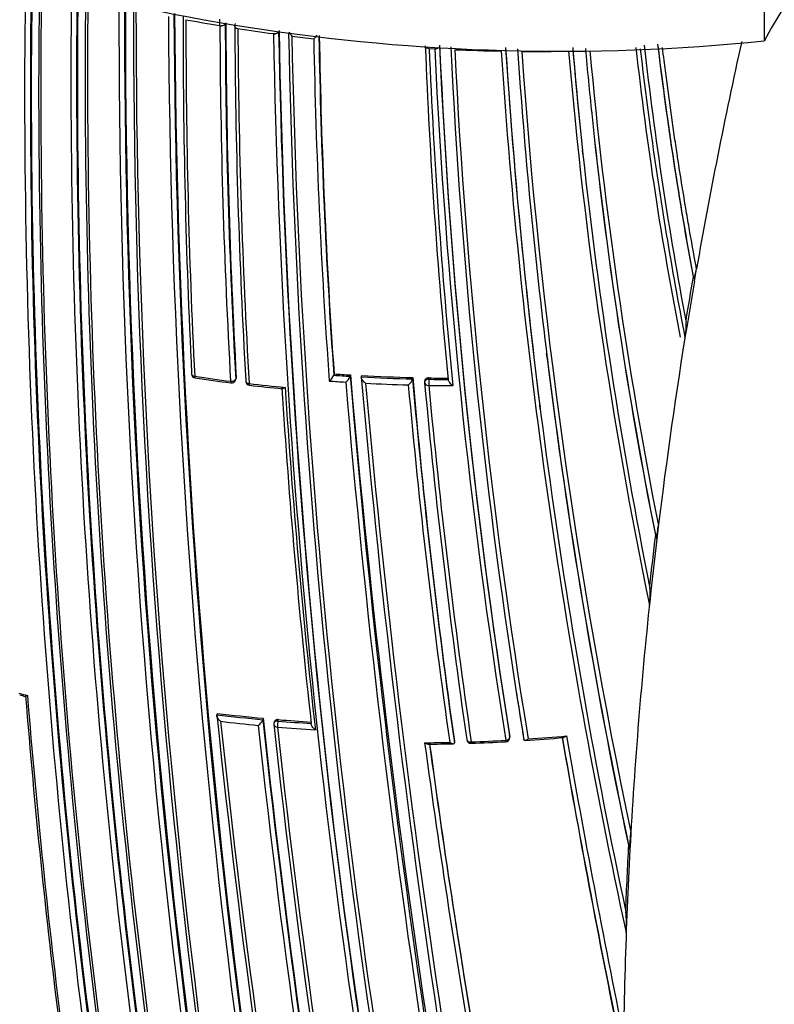
# Model space of a CAD drawing. Units: millimetres. Extents: x 0 to 1478, y 0 to 1758.
# Drawn here: x 420 to 438, y 372 to 395 of the extents above; entities that cross this region are included whole.
import ezdxf
from ezdxf import colors
from ezdxf.entities.mleader import LeaderData, LeaderLine
from ezdxf.math import Vec2, Vec3

# ---------------------------------------------------------------- set-up
doc = ezdxf.new("R2010")
doc.units = ezdxf.units.MM
doc.layers.add('DV5_Défaut', color=7, linetype='Continuous')
doc.layers.add('Défaut', color=7, linetype='Continuous')

# ---------------------------------------------------------------- blocks, each defined once
blk = doc.blocks.new('_DOT')
at = {"color": 0}
blk.add_line((0, 0), (-1, 0), dxfattribs=at)
at = {"color": 0, "const_width": 0.333}
blk.add_lwpolyline([(-0.1665, 0, 1), (0.1665, 0, 1)], format="xyb", close=True, dxfattribs=at)
blk = doc.blocks.new('SE4')
at = {"layer": 'DV5_Défaut', "color": 7, "linetype": 'Continuous'}
for p, q in [((437.32, 398.188), (437.32, 394.105)), ((424.731, 394.461), (424.731, 394.461)), ((424.855, 394.501), (424.855, 394.501)), ((425.146, 394.394), (425.146, 394.395)), ((425.969, 394.277), (425.969, 394.274)), ((429.573, 393.933), (429.573, 393.934)), ((429.573, 393.933), (429.702, 393.926)), ((429.702, 393.934), (429.702, 393.926)), ((433.128, 391.488), (433.118, 391.577)), ((435.679, 388.648), (435.689, 388.616)), ((435.71, 388.551), (435.758, 388.833)), ((435.71, 388.551), (435.538, 387.529)), ((435.538, 387.529), (435.491, 387.242)), ((435.491, 387.242), (435.491, 387.241)), ((432.299, 386.78), (432.288, 386.867)), ((427.373, 386.404), (427.367, 386.373)), ((427.367, 386.373), (427.367, 386.373)), ((427.751, 386.379), (427.746, 386.348)), ((427.746, 386.348), (427.746, 386.348)), ((428.007, 386.365), (428.002, 386.333)), ((428.002, 386.333), (428.002, 386.333)), ((425.094, 386.26), (425.105, 386.29)), ((425.108, 386.313), (425.098, 386.283)), ((429.19, 386.318), (429.188, 386.287)), ((429.188, 386.287), (429.188, 386.287)), ((429.468, 386.238), (429.467, 386.207)), ((429.566, 386.279), (429.568, 386.311)), ((432.141, 385.591), (432.13, 385.678)), ((434.838, 382.578), (434.703, 381.384)), ((434.805, 382.676), (434.817, 382.643)), ((424.669, 378.55), (424.659, 378.519)), ((424.659, 378.519), (424.659, 378.518)), ((425.727, 378.404), (425.726, 378.403)), ((425.734, 378.436), (425.727, 378.404)), ((426.076, 378.373), (426.083, 378.405)), ((425.987, 378.351), (425.98, 378.319)), ((430.154, 377.904), (430.156, 377.871)), ((431.431, 378.04), (431.435, 378.007)), ((431.436, 378.007), (431.431, 378.039)), ((431.758, 377.975), (431.763, 377.943)), ((431.763, 377.943), (431.763, 377.942)), ((430.156, 377.871), (430.156, 377.871)), ((434.217, 375.403), (434.239, 375.799)), ((434.217, 375.403), (434.147, 373.895)), ((434.183, 375.501), (434.195, 375.468)), ((434.13, 373.478), (434.147, 373.895))]:
    blk.add_line(p, q, dxfattribs=at)
for centre, radius, start, end in [((592.336, 392.877), 172.123, 179.1391, 187.38397), ((592.295, 392.873), 171.949, 179.12879, 187.37416), ((592.237, 392.868), 171.87, 179.11801, 187.36509), ((592.279, 392.927), 171.741, 179.16307, 187.419), ((592.424, 392.944), 171.837, 179.19457, 187.44715), ((592.375, 393.234), 170.941, 179.33045, 187.60536), ((592.51, 393.255), 171.226, 179.3569, 187.62845), ((592.433, 393.244), 171.018, 179.34286, 187.61615), ((592.504, 393.33), 170.891, 179.38726, 187.66714), ((592.724, 393.364), 171.056, 179.42448, 187.69705), ((606.768, 394.509), 184.372, 179.87435, 192.33863), ((606.446, 394.473), 183.921, 179.85293, 192.33695), ((607.498, 394.584), 184.954, 179.87971, 192.29098), ((607.234, 394.637), 184.504, 179.92907, 192.36338), ((607.958, 394.721), 185.168, 179.96699, 192.36827), ((612.061, 395.61), 188.522, 180.28447, 192.44912), ((611.625, 395.554), 187.958, 180.25707, 192.44736), ((613.126, 395.714), 189.445, 180.29539, 192.38708), ((583.733, 394.356), 159.853, 179.8871, 182.84538), ((431.645, 436.355), 42.461, 259.5522, 260.6286), ((583.728, 394.408), 159.783, 179.93193, 182.89144), ((421.314, 394.453), 3.417, 0.1352, 2.616), ((581.573, 394.996), 156.705, 180.1712, 183.17642), ((581.559, 395.055), 156.829, 180.21711, 183.22498), ((581.581, 395.021), 156.727, 180.19009, 183.196), ((425.159, 394.463), 0.0859, 147.5819, 188.8464), ((581.072, 395.186), 155.998, 180.26466, 183.2841), ((431.846, 437.606), 43.728, 261.1871, 262.277), ((581.121, 395.252), 155.977, 180.31507, 183.33456), ((607.446, 397.582), 181.385, 181.0308, 191.11356), ((606.628, 397.471), 180.554, 180.99168, 191.11828), ((426.67, 394.468), 0.37, 204.0093, 222.2437), ((607.869, 397.667), 181.931, 181.06854, 191.13175), ((606.522, 397.728), 180.235, 181.09343, 191.25981), ((431.965, 438.503), 44.633, 262.8329, 263.4881), ((607.077, 397.855), 180.718, 181.15306, 191.26908), ((426.53, 394.572), 0.558, 312.0375, 323.5919), ((576.655, 396.949), 149.778, 181.06763, 184.10036), ((575.525, 396.844), 148.528, 181.01723, 184.04271), ((575.504, 396.809), 148.496, 180.99448, 184.01814), ((565.074, 399.393), 135.699, 182.27901, 185.54766), ((566.528, 399.589), 137.072, 182.36485, 185.63361), ((574.248, 400.689), 144.703, 182.67865, 189.05033), ((574.136, 400.589), 144.476, 182.62022, 188.99227), ((573.796, 400.508), 144.128, 182.58501, 188.96833), ((571.692, 400.812), 141.785, 182.76704, 188.87442), ((432.093, 439.972), 46.108, 267.6027, 268.9362), ((571.871, 400.934), 141.881, 182.83982, 189.31942), ((571.05, 403.303), 140.131, 183.85894, 192.2886), ((569.965, 403.075), 138.926, 183.7703, 192.09705), ((569.455, 402.951), 138.406, 183.72613, 187.19171), ((563.719, 402.971), 132.412, 183.91752, 187.03321), ((432.099, 440.285), 46.421, 269.5266, 270.8617), ((563.134, 403.015), 131.737, 183.98248, 191.92252), ((542.429, 403.327), 110.039, 184.93081, 191.67772), ((542.227, 403.157), 109.72, 184.80983, 186.0594), ((542.127, 403.193), 109.624, 184.83975, 186.12907), ((538.033, 403.3), 105.263, 185.10476, 185.93001), ((537.923, 403.379), 105.062, 185.18779, 191.24096), ((514.296, 402.758), 80.423, 186.28535, 191.11826), ((520.95, 403.892), 87.066, 186.57429, 187.82192), ((520.982, 403.813), 86.99, 186.47287, 190.7459), ((517.765, 403.936), 83.497, 186.81258, 190.55002), ((517.615, 403.955), 83.349, 186.85767, 190.60482), ((537.876, 403.229), 105.1, 185.8574, 191.27719), ((538.033, 403.3), 105.263, 185.93001, 191.3173), ((520.95, 403.892), 87.066, 187.82192, 191.02489), ((542.127, 403.193), 109.624, 186.12907, 191.44057), ((558.132, 367.486), 124.268, 170.19491, 170.66719), ((589.065, 392.285), 172.449, 181.22522, 194.40231), ((589.669, 392.297), 173.029, 181.23816, 194.39073), ((434.202, 387.515), 1.318, 348.0692, 3.4507), ((565.111, 403.112), 133.808, 187.00136, 191.90873), ((563.719, 402.971), 132.412, 187.03321, 191.98807), ((424.174, 386.408), 0.1, 182.8502, 261.4552), ((429.958, 424.937), 39.024, 261.439, 262.6691), ((427.095, 386.479), 0.292, 304.5055, 338.5001), ((430.204, 427.22), 40.946, 266.0265, 266.5588), ((430.195, 427.147), 40.841, 266.0377, 266.5703), ((427.48, 386.447), 0.284, 304.6915, 339.6122), ((657.06, 405.391), 230.103, 184.74704, 192.68596), ((671.872, 407.631), 245.044, 184.9754, 192.42859), ((667.482, 407.344), 240.4, 185.014, 192.60756), ((430.219, 427.495), 41.221, 266.9174, 268.5668), ((430.21, 427.424), 41.118, 266.929, 268.579), ((430.061, 426.128), 40.254, 261.5685, 262.7594), ((425, 386.293), 0.1, 262.6863, 340.6381), ((425.428, 386.24), 0.1, 183.2845, 263.313), ((430.078, 425.898), 39.992, 263.294, 264.4939), ((431.643, 441.877), 56.083, 263.625, 264.4032), ((430.174, 426.735), 40.601, 265.8849, 266.4241), ((658.527, 405.68), 231.704, 184.81935, 192.67015), ((669.819, 407.793), 242.683, 185.10768, 192.59328), ((430.222, 427.519), 41.386, 267.0596, 268.4325), ((590.437, 400.659), 161.998, 185.13899, 188.08382), ((590.21, 400.546), 161.652, 185.06062, 188.06336), ((590.026, 400.48), 161.457, 185.03181, 188.0376), ((429.567, 386.202), 0.1, 177.1448, 185.2086), ((589.37, 400.912), 160.579, 185.25729, 188.22258), ((430.223, 427.416), 41.283, 269.0847, 269.8543), ((589.93, 401.079), 161.061, 185.32263, 188.27728), ((430.224, 427.745), 41.471, 269.0906, 269.7051), ((430.215, 427.676), 41.371, 269.1031, 269.7176), ((591.762, 396.642), 165.934, 183.64851, 186.34067), ((592.284, 396.757), 166.386, 183.6756, 186.41418), ((237.122, 406.398), 199.146, 353.13051, 353.22337), ((557.091, 368.136), 123.147, 173.21943, 173.77164), ((432.986, 381.309), 1.701, 351.3955, 4.7098), ((344.178, 390.972), 91.031, 353.74572, 353.95439), ((427.852, 408.586), 30.575, 255.2805, 255.6577), ((423.329, 391.228), 12.67, 255.2308, 255.8374), ((595.08, 392.996), 175.408, 184.59194, 187.11656), ((597.11, 393.198), 177.404, 184.60215, 187.15413), ((572.243, 400.822), 142.331, 188.81045, 189.23715), ((571.692, 400.812), 141.785, 188.87442, 189.28208), ((664.739, 403.756), 241.403, 186.00094, 193.42903), ((429.16, 415.321), 37.077, 263.0262, 264.6857), ((429.157, 415.267), 36.99, 263.0307, 264.6904), ((667.378, 404.178), 244.003, 186.07243, 193.40448), ((429.162, 415.342), 37.239, 263.1872, 264.5415), ((425.448, 378.521), 0.302, 304.5058, 337.1344), ((636.543, 400.658), 211.988, 186.02605, 190.34785), ((637.156, 400.734), 212.594, 186.02058, 190.32933), ((429.235, 416.135), 37.895, 265.2185, 266.3803), ((429.232, 416.083), 37.81, 265.2235, 266.385), ((637.438, 400.812), 213.015, 186.0742, 190.3369), ((426.077, 378.297), 0.1, 167.113, 186.0132), ((641.096, 401.517), 216.366, 186.15988, 190.35317), ((642.669, 401.781), 217.882, 186.20481, 190.36819), ((429.225, 416.017), 37.917, 265.2161, 266.5449), ((430.541, 377.957), 0.1, 188.1596, 271.9087), ((429.254, 416.87), 39, 271.8996, 273.0742), ((431.337, 377.992), 0.1, 273.0834, 0), ((431.337, 377.992), 0.1, 0, 8.3575), ((429.467, 412.864), 35.021, 273.8083, 275.2633), ((429.281, 416.47), 38.598, 273.8352, 275.1584), ((673.284, 419.812), 244.238, 189.85465, 191.61117), ((672.992, 419.669), 243.929, 189.83889, 191.58421), ((673.195, 419.983), 244.076, 189.89812, 191.56187), ((429.263, 416.359), 38.489, 270.3046, 271.1701), ((653.66, 408.484), 226.273, 187.77556, 189.73571), ((428.907, 434.837), 57.003, 270.6464, 271.2308), ((648.245, 407.564), 220.676, 187.74175, 189.70456), ((647.512, 407.404), 219.925, 187.72619, 189.68689), ((429.158, 416.989), 39.156, 272.0289, 273.1964), ((544.171, 369.599), 110.145, 176.92839, 177.70361), ((431.336, 373.684), 2.801, 355.7732, 5.6537)]:
    blk.add_arc(centre, radius, start, end, dxfattribs=at)
for centre, major_axis, ratio, start_param, end_param in [((432.591, 409.746), (27.5, 0), 0.57735, 3.141593, 4.885222), ((470.958, 388.002), (-35.26, 0), 0.57735, 5.01685, 5.978724), ((424.758, 394.517), (-0.1, -0.0001), 0.575724, 1.292647, 2.867193), ((424.758, 394.516), (-0.1, -0.0003), 0.57959, 1.291693, 2.866249), ((425.172, 394.45), (0.1, 0.0005), 0.58134, 2.873896, 3.139423), ((425.172, 394.45), (0.1, 0.0005), 0.58134, 3.139423, 4.448447), ((425.172, 394.45), (0.1, 0.0004), 0.578718, 3.139403, 4.449083), ((425.992, 394.332), (-0.1, -0.0006), 0.570997, 1.33793, 2.891248), ((425.992, 394.332), (-0.1, -0.0011), 0.584627, 1.335041, 2.909578), ((614.581, 398.598), (-174.644, -63.043), 0.724607, -0.430327, -0.393057), ((429.582, 393.993), (0.0999, 0.004), 0.603901, 3.472545, 4.595469), ((429.582, 393.994), (0.0999, 0.0038), 0.597624, 3.484449, 4.596407), ((429.711, 393.989), (0.0999, 0.0034), 0.54935, 4.605673, 5.46945), ((429.711, 393.986), (0.0999, 0.0043), 0.604595, 4.598377, 5.58982), ((614.581, 398.598), (-174.644, -63.043), 0.724607, -0.381769, -0.348631), ((424.174, 386.408), (0.0999, 0.005), 0.609417, 2.852087, 3.141593), ((424.174, 386.408), (0.0999, 0.005), 0.609417, 3.141593, 4.427075), ((424.174, 386.408), (0.0149, 0.0989), 0.206265, 2.250884, 3.145116), ((425, 386.293), (-0.0998, -0.0055), 0.612214, 1.317637, 2.8926), ((425, 386.293), (0.0127, 0.0992), 0.177859, 2.250288, 3.141593), ((425, 386.293), (0.0127, 0.0992), 0.177859, 3.141593, 3.164841), ((425, 386.293), (-0.0943, 0.0332), 0.765968, 3.141593, 3.449523), ((425.428, 386.24), (0.0998, 0.0057), 0.61397, 2.901415, 3.141593), ((425.428, 386.24), (0.0998, 0.0057), 0.61397, 3.141593, 4.476371), ((425.428, 386.24), (0.0116, 0.0993), 0.163181, 2.250319, 3.143404), ((429.567, 386.202), (0.0999, -0.005), 0.771339, 1.611878, 3.141593), ((429.567, 386.202), (0.0996, 0.0091), 0.633114, 3.141593, 4.627074), ((429.567, 386.202), (0.0016, 0.1), 0.022968, 0.689375, 2.260481), ((614.581, 398.598), (-174.644, -63.043), 0.724607, -0.340128, -0.297381), ((426.077, 378.297), (0.0975, -0.0223), 0.750931, 1.754526, 3.141593), ((426.077, 378.297), (-0.0083, -0.0997), 0.117294, 3.85416, 5.425262), ((426.077, 378.297), (0.0994, 0.0105), 0.640058, 3.141593, 4.501249), ((430.541, 377.957), (0.099, 0.0142), 0.658926, 3.100517, 3.141593), ((430.541, 377.957), (0.099, 0.0142), 0.658926, 3.141593, 4.675635), ((431.337, 377.992), (-0.0054, 0.0999), 0.075532, 3.141593, 3.990536), ((431.337, 377.992), (0.0988, 0.0153), 0.663167, 4.70294, 6.278019), ((431.337, 377.992), (-0.0054, 0.0999), 0.075532, 3.113408, 3.141593), ((614.581, 398.598), (-174.644, -63.043), 0.724607, -0.28656, -0.266185)]:
    blk.add_ellipse(centre, major_axis=major_axis, ratio=ratio, start_param=start_param, end_param=end_param, dxfattribs=at)
for points, knots in [([(435.759, 388.832), (435.759, 388.832), (435.759, 388.832), (435.759, 388.832), (435.755, 388.853), (435.751, 388.874), (435.747, 388.894), (435.692, 389.19), (435.639, 389.487), (435.587, 389.786), (435.561, 389.935), (435.536, 390.084), (435.511, 390.234), (435.473, 390.459), (435.436, 390.684), (435.4, 390.91), (435.364, 391.136), (435.329, 391.363), (435.294, 391.59), (435.283, 391.666), (435.272, 391.742), (435.26, 391.818), (435.238, 391.97), (435.216, 392.122), (435.194, 392.274), (435.151, 392.579), (435.109, 392.885), (435.068, 393.192), (435.048, 393.346), (435.028, 393.5), (435.009, 393.654), (434.996, 393.753), (434.984, 393.853), (434.972, 393.953)], [0, 0, 0, 0, 0.000009, 0.000009, 0.000009, 0.012332, 0.012332, 0.012332, 0.189548, 0.189548, 0.189548, 0.278155, 0.278155, 0.278155, 0.41107, 0.41107, 0.41107, 0.543995, 0.543995, 0.543995, 0.5883, 0.5883, 0.5883, 0.67691, 0.67691, 0.67691, 0.854136, 0.854136, 0.854136, 0.942748, 0.942748, 0.942748, 1, 1, 1, 1]), ([(435.689, 388.616), (435.693, 388.605), (435.697, 388.608), (435.705, 388.618), (435.708, 388.625), (435.718, 388.65), (435.724, 388.671), (435.74, 388.734), (435.75, 388.782), (435.759, 388.832)], [0, 0, 0, 0, 0.125, 0.125, 0.25, 0.25, 0.5, 0.5, 1, 1, 1, 1]), ([(428.099, 386.187), (428.099, 386.188), (428.098, 386.188), (428.098, 386.188), (428.086, 386.198), (428.074, 386.209), (428.063, 386.22), (428.051, 386.233), (428.039, 386.247), (428.029, 386.261), (428.022, 386.271), (428.016, 386.282), (428.011, 386.293), (428.008, 386.3), (428.005, 386.308), (428.004, 386.314), (428.002, 386.321), (428.002, 386.328), (428.002, 386.333)], [0, 0, 0, 0, 0.010346, 0.010346, 0.010346, 0.262498, 0.262498, 0.262498, 0.537689, 0.537689, 0.537689, 0.730754, 0.730754, 0.730754, 0.864776, 0.864776, 0.864776, 1, 1, 1, 1]), ([(425.105, 386.29), (425.105, 386.291), (425.106, 386.292), (425.106, 386.294), (425.108, 386.3), (425.109, 386.307), (425.108, 386.313)], [0, 0, 0, 0, 0.174258, 0.174258, 0.174258, 1, 1, 1, 1]), ([(429.09, 386.148), (429.091, 386.149), (429.091, 386.149), (429.091, 386.149), (429.101, 386.157), (429.111, 386.166), (429.121, 386.176), (429.132, 386.188), (429.143, 386.2), (429.153, 386.214), (429.161, 386.224), (429.168, 386.234), (429.173, 386.245), (429.177, 386.252), (429.181, 386.26), (429.183, 386.267), (429.186, 386.274), (429.188, 386.281), (429.188, 386.287)], [0, 0, 0, 0, 0.010744, 0.010744, 0.010744, 0.240459, 0.240459, 0.240459, 0.510432, 0.510432, 0.510432, 0.710363, 0.710363, 0.710363, 0.854633, 0.854633, 0.854633, 1, 1, 1, 1]), ([(429.568, 386.311), (429.557, 386.311), (429.545, 386.309), (429.535, 386.307), (429.524, 386.304), (429.514, 386.3), (429.505, 386.295), (429.497, 386.289), (429.489, 386.283), (429.483, 386.276), (429.477, 386.269), (429.473, 386.26), (429.471, 386.252), (429.469, 386.248), (429.468, 386.243), (429.468, 386.238)], [0, 0, 0, 0, 0.220609, 0.220609, 0.220609, 0.441217, 0.441217, 0.441217, 0.661826, 0.661826, 0.661826, 0.882434, 0.882434, 0.882434, 1, 1, 1, 1]), ([(430.011, 386.274), (430.011, 386.269), (430.012, 386.262), (430.014, 386.255), (430.017, 386.249), (430.02, 386.241), (430.024, 386.234), (430.029, 386.224), (430.037, 386.213), (430.044, 386.204), (430.055, 386.189), (430.068, 386.176), (430.08, 386.164), (430.092, 386.153), (430.105, 386.143), (430.117, 386.134), (430.117, 386.134), (430.118, 386.133), (430.118, 386.133)], [0, 0, 0, 0, 0.133476, 0.133476, 0.133476, 0.265732, 0.265732, 0.265732, 0.457575, 0.457575, 0.457575, 0.733708, 0.733708, 0.733708, 0.989718, 0.989718, 0.989718, 1, 1, 1, 1]), ([(426.241, 386.09), (426.24, 386.09), (426.24, 386.089), (426.239, 386.089), (426.23, 386.082), (426.22, 386.076), (426.211, 386.071), (426.2, 386.065), (426.191, 386.061), (426.182, 386.06), (426.179, 386.059), (426.176, 386.059), (426.173, 386.06)], [0, 0, 0, 0, 0.016823, 0.016823, 0.016823, 0.386009, 0.386009, 0.386009, 0.813896, 0.813896, 0.813896, 1, 1, 1, 1]), ([(434.817, 382.643), (434.819, 382.637), (434.821, 382.636), (434.825, 382.638), (434.827, 382.641), (434.832, 382.651), (434.835, 382.661), (434.844, 382.691), (434.849, 382.714), (434.862, 382.788), (434.87, 382.842), (434.877, 382.899)], [0, 0, 0, 0, 0.0625, 0.0625, 0.125, 0.125, 0.25, 0.25, 0.5, 0.5, 1, 1, 1, 1]), ([(420.278, 378.964), (420.278, 378.963), (420.278, 378.963), (420.277, 378.963), (420.268, 378.957), (420.26, 378.952), (420.252, 378.949), (420.244, 378.945), (420.237, 378.943), (420.232, 378.943), (420.23, 378.942), (420.229, 378.943), (420.229, 378.943)], [0, 0, 0, 0, 0.018324, 0.018324, 0.018324, 0.425104, 0.425104, 0.425104, 0.893046, 0.893046, 0.893046, 1, 1, 1, 1]), ([(424.744, 378.366), (424.744, 378.366), (424.743, 378.367), (424.743, 378.367), (424.731, 378.377), (424.719, 378.389), (424.709, 378.401), (424.697, 378.414), (424.686, 378.429), (424.677, 378.444), (424.671, 378.455), (424.666, 378.466), (424.662, 378.477), (424.659, 378.484), (424.658, 378.492), (424.657, 378.499), (424.656, 378.506), (424.657, 378.513), (424.659, 378.518)], [0, 0, 0, 0, 0.010335, 0.010335, 0.010335, 0.263007, 0.263007, 0.263007, 0.538528, 0.538528, 0.538528, 0.731434, 0.731434, 0.731434, 0.865113, 0.865113, 0.865113, 1, 1, 1, 1]), ([(426.083, 378.405), (426.072, 378.406), (426.061, 378.405), (426.051, 378.403), (426.04, 378.401), (426.03, 378.398), (426.022, 378.393), (426.013, 378.389), (426.006, 378.383), (426, 378.376), (425.994, 378.369), (425.99, 378.362), (425.988, 378.354), (425.988, 378.353), (425.987, 378.352), (425.987, 378.351)], [0, 0, 0, 0, 0.243332, 0.243332, 0.243332, 0.486664, 0.486664, 0.486664, 0.729996, 0.729996, 0.729996, 0.973327, 0.973327, 0.973327, 1, 1, 1, 1]), ([(426.94, 378.169), (426.94, 378.169), (426.939, 378.17), (426.939, 378.17), (426.926, 378.179), (426.914, 378.19), (426.903, 378.202), (426.89, 378.215), (426.879, 378.229), (426.868, 378.243), (426.861, 378.254), (426.855, 378.264), (426.85, 378.275), (426.847, 378.283), (426.845, 378.29), (426.843, 378.297), (426.842, 378.304), (426.841, 378.311), (426.842, 378.316)], [0, 0, 0, 0, 0.010281, 0.010281, 0.010281, 0.26613, 0.26613, 0.26613, 0.542472, 0.542472, 0.542472, 0.734369, 0.734369, 0.734369, 0.866572, 0.866572, 0.866572, 1, 1, 1, 1]), ([(431.863, 377.958), (431.863, 377.957), (431.862, 377.957), (431.862, 377.956), (431.853, 377.948), (431.844, 377.941), (431.835, 377.936), (431.824, 377.929), (431.813, 377.923), (431.803, 377.921), (431.795, 377.919), (431.788, 377.919), (431.781, 377.92), (431.777, 377.921), (431.773, 377.924), (431.77, 377.928), (431.767, 377.931), (431.764, 377.936), (431.763, 377.942)], [0, 0, 0, 0, 0.01098, 0.01098, 0.01098, 0.230206, 0.230206, 0.230206, 0.496564, 0.496564, 0.496564, 0.699486, 0.699486, 0.699486, 0.849226, 0.849226, 0.849226, 1, 1, 1, 1]), ([(432.752, 378.028), (432.751, 378.027), (432.751, 378.027), (432.75, 378.026), (432.742, 378.018), (432.733, 378.011), (432.724, 378.005), (432.713, 377.998), (432.702, 377.992), (432.691, 377.99), (432.687, 377.988), (432.683, 377.988), (432.68, 377.988)], [0, 0, 0, 0, 0.018451, 0.018451, 0.018451, 0.381693, 0.381693, 0.381693, 0.82607, 0.82607, 0.82607, 1, 1, 1, 1]), ([(429.467, 377.871), (429.468, 377.871), (429.468, 377.87), (429.469, 377.87), (429.482, 377.861), (429.494, 377.854), (429.507, 377.849), (429.52, 377.843), (429.532, 377.839), (429.544, 377.837), (429.546, 377.837), (429.548, 377.837), (429.55, 377.837)], [0, 0, 0, 0, 0.016857, 0.016857, 0.016857, 0.44916, 0.44916, 0.44916, 0.908291, 0.908291, 0.908291, 1, 1, 1, 1]), ([(430.049, 377.878), (430.049, 377.878), (430.05, 377.878), (430.05, 377.877), (430.063, 377.869), (430.076, 377.862), (430.088, 377.857), (430.101, 377.851), (430.114, 377.847), (430.125, 377.846), (430.132, 377.846), (430.139, 377.846), (430.145, 377.849), (430.148, 377.851), (430.151, 377.853), (430.153, 377.857), (430.156, 377.861), (430.156, 377.866), (430.156, 377.871)], [0, 0, 0, 0, 0.010173, 0.010173, 0.010173, 0.27276, 0.27276, 0.27276, 0.550712, 0.550712, 0.550712, 0.740436, 0.740436, 0.740436, 0.869589, 0.869589, 0.869589, 1, 1, 1, 1]), ([(434.195, 375.468), (434.198, 375.46), (434.2, 375.462), (434.204, 375.468), (434.205, 375.473), (434.209, 375.489), (434.212, 375.502), (434.218, 375.542), (434.221, 375.571), (434.23, 375.664), (434.235, 375.73), (434.239, 375.799)], [0, 0, 0, 0, 0.0625, 0.0625, 0.125, 0.125, 0.25, 0.25, 0.5, 0.5, 1, 1, 1, 1])]:
    blk.add_open_spline(points, degree=3, knots=knots, dxfattribs=at)
blk.add_rational_spline([(430.545, 377.858), (430.547, 377.857), (430.547, 377.892)], [0.854570435119, 0.841150098849, 1], degree=2, dxfattribs=at)

msp = doc.modelspace()

# ---------------------------------------------------------------- block references
at = {"layer": 'Défaut'}
msp.add_blockref('SE4', (0, 0), dxfattribs=at)

# ---------------------------------------------------------------- leaders
at = {"layer": 'Défaut', "color": 7, "linetype": 'Continuous'}
ml = msp.add_multileader_mtext('Standard', dxfattribs=at)
ml.set_content('{\\pxsm0.9;\\fSolid Edge ISO|b1||i0||c0|p34;\\W1.;13/01/2025\\P}', color=256)
ml.set_leader_properties()
ml.set_arrow_properties(name='DOT')
ml.build(insert=Vec2(0, 0))
ml.multileader.update_dxf_attribs({"leader_type": 0, "dogleg_length": 0, "arrow_head_size": 12})
ctx = ml.context
ctx.base_point, ctx.char_height, ctx.arrow_head_size = Vec3(1390.407, 1750.828), 12, 12
notes = []
notes.append((ctx, [(0, (0, 0, 0), (0, 0), (1, 0), 1, [])]))
ctx.mtext.insert = Vec3(1392.407, 1756.828)
for ctx, leaders in notes:
    for number, flags, end, landing, length, lines in leaders:
        leader = LeaderData()
        leader.index, (leader.has_last_leader_line, leader.has_dogleg_vector, leader.attachment_direction) = number, flags
        leader.last_leader_point, leader.dogleg_vector, leader.dogleg_length = Vec3(end), Vec3(landing), length
        for number, points, colour, breaks in lines:
            line = LeaderLine()
            line.index, line.vertices, line.color, line.breaks = number, Vec3.list(points), colors.encode_raw_color(colour), breaks
            leader.lines.append(line)
        ctx.leaders.append(leader)

doc.saveas('drawing.dxf')
